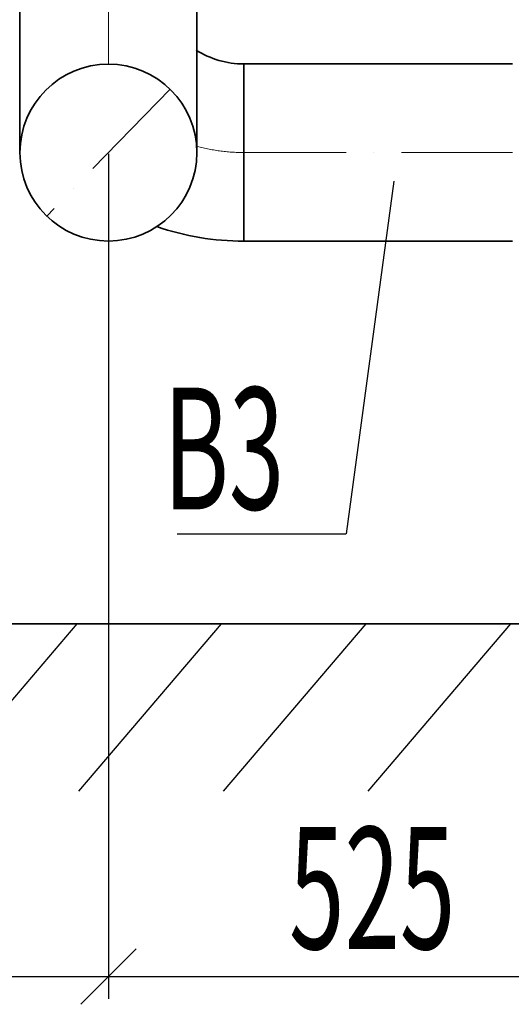
# Model space of a CAD drawing. Units: millimetres. Extents: x -5442172 to 4637491, y -10238338 to -3838811.
# Drawn here: x -1967849 to -1966519, y -4884882 to -4882216 of the extents above; entities that cross this region are included whole.
import ezdxf

# ---------------------------------------------------------------- set-up
doc = ezdxf.new("R2010")
doc.units = ezdxf.units.MM
doc.header["$LTSCALE"] = 0.05
doc.linetypes.add('ACAD_ISO10W100', pattern=[18, 12, -3, 0, -3])
doc.linetypes.add('MiddleRoom', pattern=[1100000.0, 100000, 1000000.0])
doc.layers.get('0').update_dxf_attribs({"true_color": 0x000000})
doc.layers.add('DUCT-E1-CENTER', color=7, linetype='Continuous', lineweight=18)
doc.layers.add('DUCT-EH1-EDGE', color=10, linetype='Continuous', lineweight=35)
doc.layers.add('DUCT-E1-COMPONENT-', color=7, linetype='Continuous')
doc.styles.add('ГОСТ ВАД ИНЖИНИРИНГ', font='simplex.shx', dxfattribs={"width": 0.6, "oblique": 15, "height": 180})

msp = doc.modelspace()

# ---------------------------------------------------------------- linework, layer by layer
at = {"ltscale": 2000}
for p, q in [((-1967609.2, -4882578.7, 6.5), (-1967609.2, -4884867.2, 6.5)), ((-1967609.2, -4882578.7, 6.5), (-1967609.2, -4884867.2, 6.5)), ((-1970995.1, -4884807.2, 6.5), (-1967609.2, -4884807.2, 6.5)), ((-1967609.2, -4884807.2, 6.5), (-1966035.9, -4884807.2, 6.5))]:
    msp.add_line(p, q, dxfattribs=at)
for p, q in [((-1967694.9, -4883851.8, 6.5), (-1968081, -4884305.3, 6.5)), ((-1967303.7, -4883851.8, 6.5), (-1967689.8, -4884305.3, 6.5)), ((-1967303.7, -4883851.8, 6.5), (-1967689.8, -4884305.3, 6.5)), ((-1966912.6, -4883851.8, 6.5), (-1967298.7, -4884305.3, 6.5)), ((-1966521.4, -4883851.8, 6.5), (-1966907.5, -4884305.3, 6.5))]:
    msp.add_line(p, q)
at = {"color": 0, "linetype": 'ByBlock', "lineweight": -2}
for p, q in [((-1967534.2, -4884732.2, 6.5), (-1967684.2, -4884882.2, 6.5)), ((-1967684.2, -4884882.2, 6.5), (-1967534.2, -4884732.2, 6.5))]:
    msp.add_line(p, q, dxfattribs=at)
at = {"layer": 'DUCT-E1-CENTER', "color": 8, "linetype": 'ACAD_ISO10W100', "lineweight": 18, "ltscale": 500, "extrusion": (1, 0, 0)}
msp.add_line((-1967609.2, -4882336.2, 6.5), (-1967609.2, -4879830.7, 6.5), dxfattribs=at)
at = {"layer": 'DUCT-E1-CENTER', "color": 7, "linetype": 'ACAD_ISO10W100', "lineweight": 18, "ltscale": 500}
msp.add_line((-1967442.3, -4882403.9, 6.5), (-1967776.2, -4882747.4, 6.5), dxfattribs=at)
at = {"layer": 'DUCT-E1-CENTER', "color": 8, "linetype": 'ACAD_ISO10W100', "lineweight": 18, "ltscale": 500}
msp.add_line((-1966515.9, -4882575.5, 6.5), (-1967242.9, -4882575.5, 6.5), dxfattribs=at)
msp.add_arc((-1967242.9, -4882095.5, 6.5), 480, 254.2921, 270, dxfattribs=at)
at = {"layer": 'DUCT-E1-COMPONENT-', "color": 8, "linetype": 'ByBlock', "lineweight": -2, "ltscale": 2000}
for p, q in [((-1966836.5, -4882653, 6.5), (-1966965.9, -4883607.9, 6.5)), ((-1967422.7, -4883607.9, 6.5), (-1966967, -4883607.9, 6.5)), ((-1966965.9, -4883607.9, 6.5), (-1966967, -4883607.9, 6.5))]:
    msp.add_line(p, q, dxfattribs=at)
at = {"layer": 'DUCT-E1-COMPONENT-', "lineweight": 35, "ltscale": 2000}
msp.add_line((-1963809.5, -4883851.8, 6.5), (-1985166, -4883851.8, 6.5), dxfattribs=at)
at = {"layer": 'DUCT-EH1-EDGE', "color": 8, "linetype": 'MiddleRoom', "lineweight": 35, "extrusion": (1, 0, 0)}
for p, q in [((-1967848.8, -4882575.7, 6.5), (-1967849.2, -4879830.7, 6.5)), ((-1967242.9, -4882335.5, 6.5), (-1967242.9, -4882815.5, 6.5))]:
    msp.add_line(p, q, dxfattribs=at)
at = {"layer": 'DUCT-EH1-EDGE', "color": 8, "linetype": 'MiddleRoom', "lineweight": 35}
for p, q in [((-1967369.2, -4879830.7, 6.5), (-1967369.7, -4882575.7, 6.5)), ((-1967242.9, -4882815.5, 6.5), (-1967242.9, -4882335.5, 6.5))]:
    msp.add_line(p, q, dxfattribs=at)
at = {"layer": 'DUCT-EH1-EDGE', "color": 8, "linetype": 'MiddleRoom', "lineweight": 35, "extrusion": (0, 1, 0)}
for p, q in [((-1967242.9, -4882335.5, 6.5), (-1966515.9, -4882335.5, 6.5)), ((-1967242.9, -4882815.5, 6.5), (-1966515.9, -4882815.5, 6.5))]:
    msp.add_line(p, q, dxfattribs=at)
at = {"layer": 'DUCT-EH1-EDGE', "color": 8, "linetype": 'MiddleRoom', "lineweight": 35}
msp.add_circle((-1967609.2, -4882575.7, 6.5), 239.5, dxfattribs=at)
for radius, start in [(240, 237.5578), (720, 250.9483)]:
    msp.add_arc((-1967242.9, -4882095.5, 6.5), radius, start, 270, dxfattribs=at)

# ---------------------------------------------------------------- texts
at = {"style": 'ГОСТ ВАД ИНЖИНИРИНГ', "oblique": 15, "width": 0.6}
msp.add_text('525', height=330, dxfattribs=at).set_placement((-1967120.3, -4884732.2, 6.5))
at = {"layer": 'DUCT-E1-COMPONENT-', "color": 8, "style": 'ГОСТ ВАД ИНЖИНИРИНГ', "oblique": 15, "width": 0.6}
msp.add_text('В3', height=330, dxfattribs=at).set_placement((-1967460.4, -4883541.9, 6.5))

doc.saveas('drawing.dxf')
